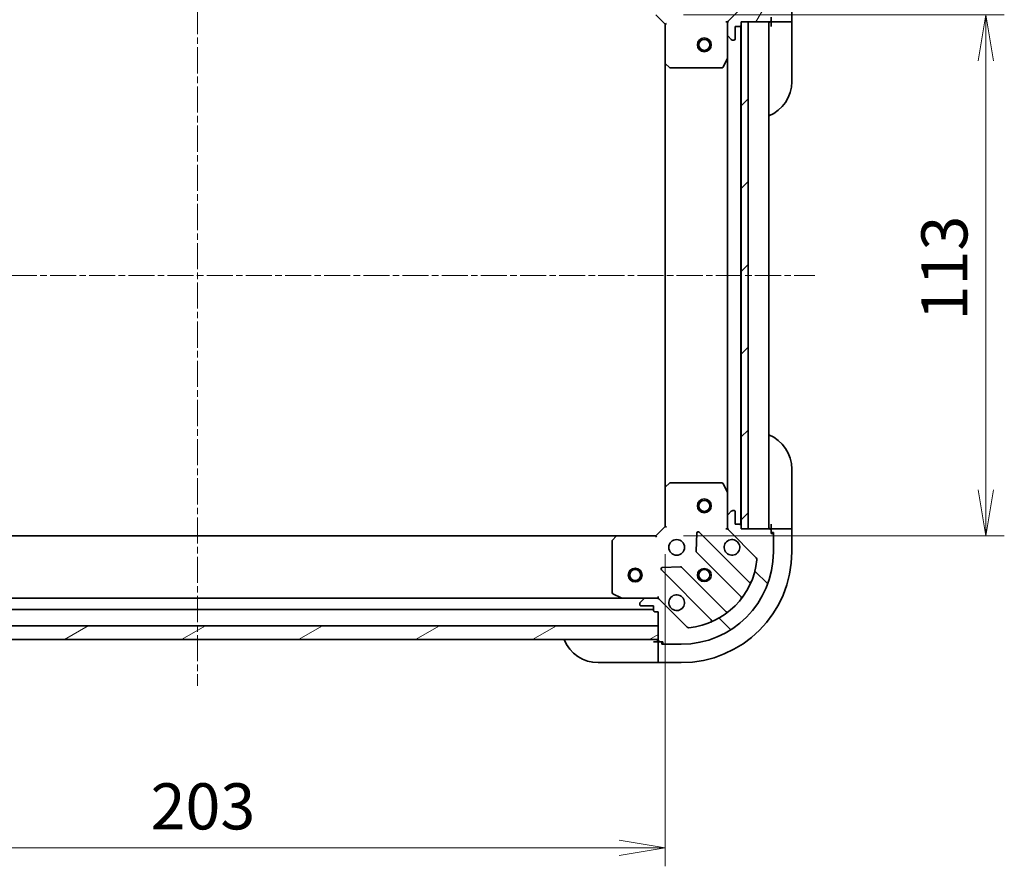
# Model space of a CAD drawing. Units: millimetres. Extents: x 0 to 6968, y 0 to 1124.
# Drawn here: x 1554 to 1768, y 822 to 1006 of the extents above; entities that cross this region are included whole.
import ezdxf

# ---------------------------------------------------------------- set-up
doc = ezdxf.new("R2010")
doc.units = ezdxf.units.MM
doc.linetypes.add('CHAIN', pattern=[0.35429999999999995, 0.2362, -0.0295, 0.0591, -0.0295])
for name, color, linetype, lineweight in [('Centerline (ISO)', 131, 'Continuous', 18), ('Dimension (ISO)', 7, 'Continuous', 18), ('Dimension (ISO) @ 1', 7, 'Continuous', 18), ('Hatch (ISO)', 1, 'Continuous', 18), ('Visible (ISO)', 7, 'Continuous', 35), ('Visible Narrow (ISO)', 7, 'Continuous', 25)]:
    doc.layers.add(name, color=color, linetype=linetype, lineweight=lineweight)
doc.styles.add('Note Text (TK)', font='MS PGothic.ttf')
doc.dimstyles.new('Default - Method 1b (TK)', dxfattribs={"dimscale": 3.5, "dimtxt": 2.5, "dimasz": 2.5, "dimexe": 1, "dimexo": 1.499999999999999, "dimgap": 1, "dimtad": 1, "dimtoh": 1, "dimrnd": 1e-08, "dimdsep": 46, "dimtxsty": 'Note Text (TK)', "dimblk": 'OPEN', "dimcen": 0.09, "dimdle": 5, "dimclrd": 100, "dimclre": 100, "dimclrt": 7, "dimadec": 1, "dimazin": 1, "dimtfac": 1, "dimtmove": 0, "dimatfit": 3, "dimldrblk": 'OPEN', "dimfxl": 1, "dimtolj": 1, "dimlwd": -1, "dimlwe": -1, "dimarcsym": 0})

# ---------------------------------------------------------------- blocks, each defined once
blk = doc.blocks.new('_Open')
at = {"color": 0, "linetype": 'ByBlock', "lineweight": -2}
for p, q in [((-1, 0.1666666666666666), (0, 0)), ((-1, -0.1666666666666666), (0, 0)), ((0, 0), (-1, 0))]:
    blk.add_line(p, q, dxfattribs=at)
blk = doc.blocks.new('*D49')
at = {"layer": 'Defpoints', "color": 0}
for p in [(1491.235004051874, 895.5660288046926), (1694.235004051874, 895.5660288054106), (1694.235004051874, 825.8950524570791)]:
    blk.add_point(p, dxfattribs=at)
at = {"layer": 'Dimension (ISO)', "color": 100}
for p, q in [((1491.235004051874, 889.5660288046926), (1491.235004051874, 821.8950524570793)), ((1694.235004051874, 889.5660288054106), (1694.235004051874, 821.8950524570793)), ((1501.235004051874, 825.8950524570791), (1684.235004051874, 825.8950524570791))]:
    blk.add_line(p, q, dxfattribs=at)
at = {"layer": 'Dimension (ISO)', "color": 100, "xscale": 10, "yscale": 10, "zscale": 10, "rotation": 180}
blk.add_blockref('_Open', (1491.235004051874, 825.8950524570791), dxfattribs=at)
at = {"layer": 'Dimension (ISO)', "color": 100, "xscale": 10, "yscale": 10, "zscale": 10}
blk.add_blockref('_Open', (1694.235004051874, 825.8950524570791), dxfattribs=at)
at = {"layer": 'Dimension (ISO)', "color": 7, "insert": (1582.56454950642, 834.8950524570791), "char_height": 10, "attachment_point": 4, "style": 'Note Text (TK)'}
blk.add_mtext('\\A1;203', dxfattribs=at)
blk = doc.blocks.new('*D54')
at = {"layer": 'Defpoints', "color": 0}
for p in [(1692.235004051796, 1006.566028805409), (1692.235004051876, 893.5660288054066), (1763.846671072044, 893.5660288054066)]:
    blk.add_point(p, dxfattribs=at)
at = {"layer": 'Dimension (ISO)', "color": 100}
for p, q in [((1698.235004051796, 1006.566028805409), (1767.846671072044, 1006.566028805409)), ((1763.846671072044, 996.5660288054085), (1763.846671072044, 903.5660288054065)), ((1698.235004051876, 893.5660288054066), (1767.846671072044, 893.5660288054066))]:
    blk.add_line(p, q, dxfattribs=at)
at = {"layer": 'Dimension (ISO)', "color": 100, "xscale": 10, "yscale": 10, "zscale": 10}
for p, rotation in [((1763.846671072044, 1006.566028805409), 90), ((1763.846671072044, 893.5660288054066), 270)]:
    blk.add_blockref('_Open', p, dxfattribs=dict(at, rotation=rotation))
at = {"layer": 'Dimension (ISO)', "color": 7, "insert": (1754.846671072044, 940.29330153268), "char_height": 10, "attachment_point": 4, "rotation": 90, "style": 'Note Text (TK)'}
blk.add_mtext('\\A1;113', dxfattribs=at)

msp = doc.modelspace()

# ---------------------------------------------------------------- hatches: boundary and pattern name
at = {"layer": 'Hatch (ISO)'}
h = msp.add_hatch(dxfattribs=at)
h.set_pattern_fill('ANSI31', color=256, scale=101.6, angle=14.99997778074499, style=0)
h.set_pattern_definition([(59.999977780745, (1320.5, -31.99999999999992), (-10.99852016553689, 6.350004265217327), [])])
edge = h.paths.add_edge_path()
edge.add_line((1692.735004051783, 1023.066028805373), (1692.035004051784, 1023.066028805373))
edge.add_ellipse((1692.035004051784, 1022.766028805373), major_axis=(-0.299999999999998, -2.136e-13), ratio=1, start_angle=269.9999999999999, end_angle=359.9999999999999)
edge.add_line((1691.735004051784, 1022.766028805372), (1691.735004051784, 1021.766028805372))
edge.add_line((1691.735004051784, 1021.766028805372), (1689.035004051785, 1021.76602880537))
edge.add_ellipse((1689.035004051785, 1021.46602880537), major_axis=(-0.299999999999998, -2.114e-13), ratio=1, start_angle=270.0000000000003, end_angle=360.000000000002)
edge.add_line((1688.735004051785, 1021.46602880537), (1688.735004051785, 1021.273135586556))
edge.add_ellipse((1689.235004051785, 1021.273135586557), major_axis=(3.56e-13, -0.4999999999999983), ratio=1, start_angle=269.9999999999999, end_angle=314.9999999999995)
edge.add_line((1688.881450661192, 1020.919582195964), (1689.588557442379, 1020.212475414777))
edge.add_ellipse((1689.942110832972, 1020.566028805371), major_axis=(0.353553390593526, -0.3535533905930213), ratio=1, start_angle=269.9999999999987, end_angle=314.9999999999998)
edge.add_line((1689.942110832972, 1020.066028805371), (1692.320790489412, 1020.066028805372))
edge.add_ellipse((1692.320790489412, 1021.066028805373), major_axis=(0.9999999999999943, 7.098e-13), ratio=1, start_angle=270.0000000000001, end_angle=315.0000000000003)
edge.add_line((1693.027897270599, 1020.358922024187), (1699.005882049958, 1026.336906803554))
edge.add_ellipse((1699.359435440551, 1025.983353412961), major_axis=(0.3535533905930191, 0.3535533905935251), ratio=1, start_angle=39.17289348888062, end_angle=90, ccw=False)
edge.add_ellipse((1697.735004051793, 1010.066028805376), major_axis=(16.41474100157154, -1.675194869657282), ratio=1, start_angle=11.65421302223848, end_angle=89.99999999999989, ccw=False)
edge.add_ellipse((1713.652328659375, 1011.690460194158), major_axis=(0.0507634808994141, -0.497416393986944), ratio=1, start_angle=39.17289348888022, end_angle=90.0000000000012, ccw=False)
edge.add_line((1714.005882049968, 1011.336906803565), (1708.02789727061, 1005.358922024197))
edge.add_ellipse((1708.735004051797, 1004.651815243011), major_axis=(-0.7071067811860428, -0.7071067811870531), ratio=1, start_angle=270.0000000000005, end_angle=314.9999999999998)
edge.add_line((1707.735004051796, 1004.65181524301), (1707.735004051798, 1002.27313558657))
edge.add_ellipse((1708.235004051799, 1002.273135586571), major_axis=(3.56e-13, -0.5000000000000006), ratio=1, start_angle=269.9999999999999, end_angle=314.9999999999995)
edge.add_line((1707.881450661205, 1001.919582195977), (1708.588557442392, 1001.212475414791))
edge.add_ellipse((1708.942110832985, 1001.566028805385), major_axis=(0.353553390593527, -0.3535533905930235), ratio=1, start_angle=269.9999999999973, end_angle=315.0000000000019)
edge.add_line((1708.942110832986, 1001.066028805384), (1709.135004051799, 1001.066028805385))
edge.add_ellipse((1709.135004051799, 1001.366028805385), major_axis=(0.299999999999998, 2.114e-13), ratio=1, start_angle=270.0000000000003, end_angle=360.000000000002)
edge.add_line((1709.435004051799, 1001.366028805385), (1709.435004051797, 1004.066028805385))
edge.add_line((1709.435004051797, 1004.066028805385), (1710.435004051797, 1004.066028805385))
edge.add_ellipse((1710.435004051797, 1004.366028805385), major_axis=(0.3000000000000003, 2.114e-13), ratio=1, start_angle=270.0000000000003, end_angle=360.0000000000004)
edge.add_line((1710.735004051797, 1004.366028805386), (1710.735004051796, 1005.066028805386))
edge.add_line((1710.735004051796, 1005.066028805386), (1712.235004051718, 1005.066028805387))
edge.add_line((1712.235004051718, 1005.066028805387), (1716.935004051796, 1005.06602880539))
edge.add_ellipse((1716.935004051796, 1005.36602880539), major_axis=(0.3000000000000003, 2.114e-13), ratio=1, start_angle=270.0000000000003, end_angle=360.0000000000004)
edge.add_line((1717.235004051796, 1005.36602880539), (1717.235004051796, 1006.06602880539))
edge.add_line((1717.235004051796, 1006.06602880539), (1717.435004051796, 1006.066028805391))
edge.add_ellipse((1717.435004051796, 1006.366028805391), major_axis=(0.3000000000000014, 2.158e-13), ratio=1, start_angle=269.9999999999995, end_angle=359.9999999999978)
edge.add_line((1717.735004051796, 1006.366028805391), (1717.735004051793, 1010.066028805391))
edge.add_ellipse((1697.735004051793, 1010.066028805376), major_axis=(-1.42536e-11, 20), ratio=1, start_angle=270, end_angle=360)
edge.add_line((1697.735004051778, 1030.066028805377), (1694.035004051778, 1030.066028805374))
edge.add_ellipse((1694.035004051779, 1029.766028805374), major_axis=(-0.299999999999998, -2.136e-13), ratio=1, start_angle=270.0000000000033, end_angle=359.9999999999999)
edge.add_line((1693.735004051779, 1029.766028805374), (1693.735004051779, 1029.566028805374))
edge.add_line((1693.735004051779, 1029.566028805374), (1693.035004051779, 1029.566028805373))
edge.add_ellipse((1693.035004051779, 1029.266028805373), major_axis=(-0.299999999999998, -2.114e-13), ratio=1, start_angle=270.0000000000003, end_angle=360.000000000002)
edge.add_line((1692.735004051779, 1029.266028805373), (1692.735004051779, 1029.066028805373))
edge.add_line((1692.735004051779, 1029.066028805373), (1692.735004051781, 1026.066028805373))
edge.add_line((1692.735004051781, 1026.066028805373), (1692.735004051783, 1023.066028805373))
h = msp.add_hatch(dxfattribs=at)
h.set_pattern_fill('ANSI31', color=256, scale=101.6, style=0)
h.set_pattern_definition([(45, (1320.5, -31.99999999999992), (-8.980256121069154, 8.980256121069154), [])])
h.paths.add_polyline_path([(1710.735004051952, 895.0660288053864), (1712.235004051952, 895.0660288053896), (1712.235004051718, 1005.06602880539), (1710.735004051718, 1005.066028805386), (1710.735004051719, 1004.366028805386), (1710.735004051951, 895.7660288053867)])
h = msp.add_hatch(dxfattribs=at)
h.set_pattern_fill('ANSI31', color=256, scale=101.6, angle=90.00021045915, style=0)
h.set_pattern_definition([(135.0002104591499, (1320.5, -31.99999999999992), (-8.980223134685914, -8.980289107331227), [])])
edge = h.paths.add_edge_path()
edge.add_line((1710.735004051874, 895.0660288053867), (1710.735004051874, 895.7660288053867))
edge.add_ellipse((1710.435004051874, 895.7660288053866), major_axis=(-2.103e-13, 0.299999999999998), ratio=1, start_angle=270.0000000000006, end_angle=360.0000000000006)
edge.add_line((1710.435004051874, 896.0660288053865), (1709.435004051874, 896.0660288053858))
edge.add_line((1709.435004051874, 896.0660288053858), (1709.435004051872, 898.7660288053858))
edge.add_ellipse((1709.135004051872, 898.7660288053856), major_axis=(-2.081e-13, 0.299999999999998), ratio=1, start_angle=270.0000000000009, end_angle=360.0000000000044)
edge.add_line((1709.135004051871, 899.0660288053858), (1708.942110833058, 899.0660288053856))
edge.add_ellipse((1708.942110833058, 898.5660288053855), major_axis=(-0.4999999999999983, -3.505e-13), ratio=1, start_angle=269.9999999999965, end_angle=315.0000000000009)
edge.add_line((1708.588557442465, 898.9195821959784), (1707.881450661279, 898.2124754147914))
edge.add_ellipse((1708.235004051872, 897.8589220241985), major_axis=(-0.3535533905930253, -0.3535533905935221), ratio=1, start_angle=269.9999999999964, end_angle=315.0000000000015)
edge.add_line((1707.735004051872, 897.8589220241983), (1707.735004051874, 895.4802423677577))
edge.add_ellipse((1708.735004051874, 895.4802423677586), major_axis=(6.988e-13, -0.9999999999999943), ratio=1, start_angle=269.9999999999997, end_angle=315.0000000000017)
edge.add_line((1708.027897270688, 894.7731355865714), (1714.005882050055, 888.7951508072125))
edge.add_ellipse((1713.652328659462, 888.441597416619), major_axis=(0.3535533905935212, -0.353553390593023), ratio=1, start_angle=39.17289348888022, end_angle=89.9999999999971, ccw=False)
edge.add_ellipse((1697.735004051878, 890.0660288053776), major_axis=(-1.675194869657464, -16.41474100157153), ratio=1, start_angle=11.65421302223848, end_angle=89.99999999999989, ccw=False)
edge.add_ellipse((1699.359435440659, 874.1487041977954), major_axis=(-0.4974163939869447, -0.0507634808994087), ratio=1, start_angle=39.1728934888809, end_angle=90.00000000000279, ccw=False)
edge.add_line((1699.005882050066, 873.7951508072018), (1693.027897270698, 879.7731355865609))
edge.add_ellipse((1692.320790489512, 879.0660288053739), major_axis=(-0.7071067811870455, 0.7071067811860504), ratio=1, start_angle=270, end_angle=314.9999999999994)
edge.add_line((1692.320790489512, 880.0660288053739), (1689.942110833071, 880.0660288053721))
edge.add_ellipse((1689.942110833072, 879.5660288053722), major_axis=(-0.5000000000000006, -3.505e-13), ratio=1, start_angle=270.0000000000006, end_angle=315.0000000000002)
edge.add_line((1689.588557442478, 879.9195821959653), (1688.881450661292, 879.2124754147783))
edge.add_ellipse((1689.235004051886, 878.8589220241851), major_axis=(-0.3535533905930274, -0.3535533905935231), ratio=1, start_angle=269.9999999999994, end_angle=314.9999999999985)
edge.add_line((1688.735004051886, 878.8589220241847), (1688.735004051886, 878.6660288053713))
edge.add_ellipse((1689.035004051886, 878.6660288053718), major_axis=(2.081e-13, -0.299999999999998), ratio=1, start_angle=270.0000000000009, end_angle=360.0000000000044)
edge.add_line((1689.035004051886, 878.3660288053715), (1691.735004051886, 878.3660288053734))
edge.add_line((1691.735004051886, 878.3660288053734), (1691.735004051887, 877.3660288053735))
edge.add_ellipse((1692.035004051887, 877.3660288053736), major_axis=(2.081e-13, -0.3000000000000003), ratio=1, start_angle=270.0000000000009, end_angle=360.000000000001)
edge.add_line((1692.035004051887, 877.0660288053738), (1692.735004051887, 877.0660288053742))
edge.add_line((1692.735004051887, 877.0660288053742), (1692.735004051889, 874.0660288053891))
edge.add_line((1692.735004051889, 874.0660288053891), (1692.735004051891, 871.0660288053894))
edge.add_line((1692.735004051891, 871.0660288053894), (1692.735004051892, 870.8660288053742))
edge.add_ellipse((1693.035004051892, 870.8660288053744), major_axis=(2.081e-13, -0.3000000000000003), ratio=1, start_angle=270.0000000000009, end_angle=360.000000000001)
edge.add_line((1693.035004051892, 870.5660288053743), (1693.735004051892, 870.5660288053749))
edge.add_line((1693.735004051892, 870.5660288053749), (1693.735004051892, 870.3660288053749))
edge.add_ellipse((1694.035004051892, 870.366028805375), major_axis=(2.125e-13, -0.3000000000000014), ratio=1, start_angle=270.0000000000001, end_angle=360.0000000000001)
edge.add_line((1694.035004051892, 870.0660288053753), (1697.735004051892, 870.0660288053778))
edge.add_ellipse((1697.735004051878, 890.0660288053776), major_axis=(20, 1.40334e-11), ratio=1, start_angle=270, end_angle=360)
edge.add_line((1717.735004051878, 890.0660288053916), (1717.735004051875, 893.7660288053917))
edge.add_ellipse((1717.435004051876, 893.7660288053916), major_axis=(-2.103e-13, 0.299999999999998), ratio=1, start_angle=270.0000000000006, end_angle=360.0000000000006)
edge.add_line((1717.435004051875, 894.0660288053916), (1717.235004051875, 894.0660288053914))
edge.add_line((1717.235004051875, 894.0660288053914), (1717.235004051875, 894.7660288053914))
edge.add_ellipse((1716.935004051874, 894.7660288053912), major_axis=(-2.081e-13, 0.299999999999998), ratio=1, start_angle=270.0000000000009, end_angle=360.0000000000044)
edge.add_line((1716.935004051874, 895.0660288053912), (1712.235004051952, 895.0660288053878))
edge.add_line((1712.235004051952, 895.0660288053878), (1710.735004051874, 895.0660288053867))
h = msp.add_hatch(dxfattribs=at)
h.set_pattern_fill('ANSI31', color=256, scale=101.6, angle=-14.99997778074499, style=0)
h.set_pattern_definition([(30.000022219255, (1320.5, -31.99999999999992), (-6.350004265217327, 10.99852016553689), [])])
h.paths.add_polyline_path([(1692.735004051934, 871.0660288053894), (1692.735004051922, 874.0660288053891), (1492.735004051923, 874.0660288046435), (1492.735004051934, 871.0660288046433)])

# ---------------------------------------------------------------- linework, layer by layer
at = {"layer": 'Centerline (ISO)', "linetype": 'CHAIN', "ltscale": 23.99096870422363}
for p, q in [((1592.73500405175, 1059.045716431793), (1592.735004051944, 861.0660288050163)), ((1458.735004051836, 950.0660288046486), (1726.735004051836, 950.0660288054586))]:
    msp.add_line(p, q, dxfattribs=at)
at = {"layer": 'Visible (ISO)'}
for p, q in [((1714.005882049968, 1011.336906803565), (1708.02789727061, 1005.358922024197)), ((1721.735004051796, 1005.066028805425), (1721.735004051793, 1010.066028805425)), ((1692.235004051795, 1006.566028805408), (1694.235004051797, 1004.566028805409)), ((1694.535004051797, 1004.690292874121), (1694.235004051797, 1004.566028805409)), ((1694.235004051797, 1004.566028805409), (1694.235004051803, 996.1294262706712)), ((1707.735004051796, 1005.066028805418), (1707.384738305283, 1005.066028805416)), ((1707.735004051796, 1005.066028805418), (1707.824824330671, 1005.066028805418)), ((1707.735004051796, 1004.651934089265), (1707.735004051796, 1005.066028805419)), ((1707.735004051796, 1004.65181524301), (1707.735004051798, 1002.27313558657)), ((1710.735004051796, 1004.366028805385), (1710.735004051796, 1005.066028805386)), ((1710.735004051796, 1005.066028805386), (1716.935004051796, 1005.06602880539)), ((1712.235004051718, 1005.066028805389), (1710.735004051718, 1005.066028805386)), ((1710.735004051718, 1005.066028805386), (1710.735004051952, 895.0660288053864)), ((1712.235004051952, 895.0660288053896), (1712.235004051718, 1005.066028805389)), ((1716.735004051874, 895.0660288054285), (1716.735004051797, 1005.066028805428)), ((1717.235004051796, 1005.36602880539), (1717.235004051795, 1006.06602880539)), ((1717.235004051796, 1005.366028805421), (1717.235004051796, 1005.06602880542)), ((1717.235004051796, 1005.066028805428), (1717.235004051797, 1004.066028805429)), ((1717.235004051796, 1005.06602880542), (1719.52789727061, 1005.066028805422)), ((1719.881450661203, 1005.066028805422), (1719.52789727061, 1005.066028805422)), ((1719.881450661203, 1005.066028805422), (1721.588557442389, 1005.066028805425)), ((1721.735004051796, 1005.066028805425), (1721.588557442389, 1005.066028805425)), ((1721.735004051797, 1004.066028805432), (1721.735004051796, 1005.066028805432)), ((1707.735004051802, 997.1368491986693), (1707.735004051798, 1002.273135586605)), ((1709.435004051799, 1001.366028805385), (1709.435004051797, 1004.066028805385)), ((1709.435004051797, 1004.066028805385), (1710.435004051797, 1004.066028805385)), ((1710.635004051874, 895.9896356031732), (1710.635004051798, 1004.142422007673)), ((1721.735004051797, 1004.066028805432), (1721.735004051805, 992.0660288054326)), ((1707.881450661205, 1001.919582195977), (1708.588557442392, 1001.212475414791)), ((1708.942110832986, 1001.066028805384), (1709.135004051799, 1001.066028805384)), ((1694.235004051804, 996.1294262706735), (1694.235004051868, 904.0026313401517)), ((1694.330347657091, 995.9100732216763), (1695.14856573347, 995.1466757564154)), ((1706.817922012479, 995.2318647267685), (1707.703332209102, 997.0026851200191)), ((1707.735004051803, 997.1368491986698), (1707.735004051869, 902.9952084121712)), ((1695.353222128182, 995.0660288054104), (1706.549593855178, 995.0660288054185)), ((1721.735004052116, 908.0660288054341), (1721.735004052125, 896.066028805434)), ((1694.235004051868, 904.002631340149), (1694.235004051874, 895.5660288054106)), ((1695.148565733534, 904.9853818544061), (1694.330347657156, 904.2219843891442)), ((1706.549593855243, 905.0660288054193), (1695.353222128246, 905.0660288054114)), ((1707.703332209169, 903.12937249082), (1706.817922012542, 904.9001928840693)), ((1707.735004051872, 897.8589220242335), (1707.735004051869, 902.9952084121699)), ((1707.735004051872, 897.8589220241983), (1707.735004051874, 895.4802423677577)), ((1708.588557442465, 898.9195821959784), (1707.881450661279, 898.2124754147914)), ((1709.135004051871, 899.0660288053856), (1708.942110833058, 899.0660288053854)), ((1709.435004051874, 896.0660288053857), (1709.435004051872, 898.7660288053858)), ((1694.235004051874, 895.5660288054106), (1692.235004051876, 893.5660288054092)), ((1694.235004051874, 895.5660288054106), (1694.535004051874, 895.4417647366987)), ((1707.735004051874, 895.06602880542), (1707.735004051874, 895.4801235215738)), ((1710.435004051874, 896.0660288053865), (1709.435004051874, 896.0660288053858)), ((1710.735004051874, 895.0660288053867), (1710.735004051874, 895.7660288053867)), ((1717.235004052125, 896.066028805431), (1717.235004052125, 895.0660288054304)), ((1721.735004052125, 895.0660288054335), (1721.735004052125, 896.066028805434)), ((1683.798401517137, 893.5660288053941), (1501.671606586614, 893.5660288047148)), ((1683.579048468142, 893.4706852001154), (1682.815651002881, 892.6524671237358)), ((1692.235004051876, 893.5660288054092), (1683.798401517137, 893.5660288054032)), ((1692.359268120588, 893.2660288054092), (1692.235004051876, 893.5660288054092)), ((1701.112334052069, 894.1778060862435), (1700.940761948815, 890.2481588586176)), ((1712.447521063331, 883.5535117939738), (1701.624180552899, 894.3768523043905)), ((1707.384738305361, 895.0660288054219), (1707.735004051874, 895.0660288054196)), ((1707.82482433075, 895.0660288054196), (1707.735004051874, 895.0660288054196)), ((1708.027897270688, 894.7731355865714), (1714.005882050055, 888.7951508072122)), ((1716.935004051874, 895.066028805391), (1710.735004051874, 895.0660288053866)), ((1710.735004051952, 895.0660288053864), (1712.235004051952, 895.0660288053896)), ((1719.527897270939, 895.066028805424), (1717.235004052125, 895.0660288054223)), ((1717.235004052125, 895.0660288054223), (1717.235004052126, 894.7660288054215)), ((1717.235004051875, 894.0660288053912), (1717.235004051875, 894.7660288053914)), ((1717.235004052126, 894.2660288054224), (1717.735004052126, 894.2660288054227)), ((1717.435004051875, 894.0660288053914), (1717.235004051875, 894.0660288053912)), ((1717.735004052126, 894.2660288054227), (1717.735004052126, 893.7660288054219)), ((1717.735004051878, 890.0660288053916), (1717.735004051875, 893.7660288053917)), ((1719.527897270939, 895.066028805424), (1719.881450661532, 895.0660288054243)), ((1721.588557442719, 895.0660288054265), (1719.881450661532, 895.0660288054243)), ((1721.588557442719, 895.0660288054265), (1721.735004052125, 895.0660288054269)), ((1721.735004052129, 890.0660288054268), (1721.735004052125, 895.0660288054269)), ((1682.735004051876, 892.4478107290237), (1682.735004051884, 881.2514390020275)), ((1701.028344380934, 890.022941008052), (1710.727779472318, 880.3235059166814)), ((1697.552873998677, 886.8602709084741), (1693.623226771051, 886.6886988052154)), ((1693.424180552905, 886.1768523043846), (1704.247521063336, 875.353511793968)), ((1707.477526940627, 877.073253384985), (1697.778091849242, 886.7726884763557)), ((1682.900839973234, 880.9831108447275), (1684.671660366485, 880.0977006481041)), ((1684.805824445135, 880.0660288053977), (1500.664183658636, 880.066028804711)), ((1684.805824445135, 880.0660288054039), (1689.942110833072, 880.0660288054075)), ((1688.735004051886, 878.8589220241847), (1688.735004051886, 878.6660288053713)), ((1689.588557442478, 879.9195821959653), (1688.881450661292, 879.2124754147783)), ((1689.035004051886, 878.3660288053715), (1691.735004051886, 878.3660288053734)), ((1692.320790489512, 880.0660288053739), (1689.942110833072, 880.0660288053721)), ((1691.735004051886, 878.3660288053734), (1691.735004051887, 877.3660288053735)), ((1692.320909335731, 880.0660288054092), (1692.735004051885, 880.0660288054094)), ((1692.735004051885, 880.0660288054096), (1692.735004051882, 880.416294551923)), ((1692.735004051885, 880.0660288054098), (1692.735004051885, 879.9762085265335)), ((1699.005882050066, 873.7951508072018), (1693.027897270698, 879.7731355865609)), ((1493.735004051887, 877.566028804685), (1691.735004051886, 877.5660288054236)), ((1692.035004051887, 877.0660288053738), (1692.735004051887, 877.0660288053742)), ((1692.735004051887, 877.0660288053742), (1692.735004051892, 870.8660288053742)), ((1692.735004051922, 874.0660288053891), (1492.735004051923, 874.0660288046435)), ((1692.735004051934, 871.0660288053894), (1692.735004051922, 874.0660288053891)), ((1492.735004051934, 871.0660288046435), (1692.735004051934, 871.0660288053894)), ((1692.735004052142, 870.5660288054131), (1691.735004052143, 870.5660288054129)), ((1692.735004052142, 870.5660288054052), (1692.735004052144, 868.2731355865916)), ((1693.035004051892, 870.5660288054053), (1692.735004052142, 870.5660288054052)), ((1693.035004051892, 870.5660288053743), (1693.735004051892, 870.5660288053747)), ((1693.535004052143, 870.0660288054058), (1693.535004052142, 870.5660288054057)), ((1694.035004051892, 870.066028805406), (1693.535004052143, 870.0660288054058)), ((1693.735004051892, 870.5660288053747), (1693.735004051892, 870.3660288053749)), ((1694.035004051892, 870.0660288053753), (1697.735004051892, 870.0660288053778)), ((1692.735004052144, 867.9195821959984), (1692.735004052144, 868.2731355865916)), ((1692.735004052144, 867.9195821959984), (1692.735004052146, 866.212475414813)), ((1691.735004052146, 866.0660288054129), (1679.735004052146, 866.0660288054046)), ((1691.735004052146, 866.0660288054129), (1692.735004052146, 866.0660288054129)), ((1692.735004052146, 866.0660288054065), (1692.735004052146, 866.212475414813)), ((1692.735004052146, 866.0660288054065), (1697.735004052146, 866.0660288054102))]:
    msp.add_line(p, q, dxfattribs=at)
for centre, radius in [((1702.735004051801, 1000.066028805409), 1.5), ((1702.735004051801, 1000.066028805409), 1.193275), ((1702.735004051871, 900.0660288054094), 1.5), ((1702.735004051871, 900.0660288054092), 1.193275), ((1696.735004051877, 891.0660288054122), 1.699999999999995), ((1687.735004051881, 885.0660288054113), 1.499999999999999), ((1687.735004051881, 885.0660288054113), 1.193274999999999), ((1702.735004051881, 885.0660288054163), 1.229499999999996), ((1702.735004052132, 885.0660288054189), 1.193274999999999)]:
    msp.add_circle(centre, radius, dxfattribs=at)
for centre, radius, start, end in [((1708.735004051797, 1004.651815243011), 0.9999999999999974, 135.0000000000448, 180), ((1717.235004051797, 1004.566028805429), 0.5, 90.00000000005213, 180), ((1716.935004051796, 1005.36602880539), 0.2999999999999991, 270.0000000000391, 0), ((1708.235004051798, 1002.273135586571), 0.4999999999999985, 180, 225.0000000000429), ((1710.435004051797, 1004.366028805385), 0.2999999999999991, 270.0000000000391, 0), ((1708.942110832985, 1001.566028805385), 0.4999999999999988, 225.0000000000429, 270.0000000000391), ((1709.135004051799, 1001.366028805385), 0.2999999999999991, 270.0000000000391, 0), ((1694.535004051803, 996.1294262706712), 0.2999999999999994, 180, 226.9851427948284), ((1707.435004051802, 997.1368491986689), 0.2999999999999992, 333.4349488229634, 0), ((1695.353222128182, 995.3660288054105), 0.2999999999999995, 226.9851427948609, 270.0000000000391), ((1706.549593855178, 995.3660288054182), 0.2999999999999996, 270.0000000000391, 333.4349488229584), ((1713.735004051805, 992.066028805427), 8.000000000000002, 292.0243128370841, 0), ((1713.735004052116, 908.0660288054286), 8.000000000000046, 0, 67.97568716299973), ((1694.535004051868, 904.0026313401492), 0.2999999999999993, 133.0148572052083, 180), ((1695.353222128246, 904.7660288054115), 0.3000000000000018, 90.00000000003907, 133.0148572052224), ((1706.549593855243, 904.7660288054192), 0.2999999999999994, 26.56505117712696, 90.00000000003907), ((1707.435004051869, 902.9952084121699), 0.2999999999999996, 0, 26.56505117709681), ((1708.235004051872, 897.8589220241984), 0.4999999999999985, 135.0000000000313, 180), ((1708.942110833058, 898.5660288053855), 0.4999999999999986, 90.00000000003907, 135.0000000000463), ((1709.135004051872, 898.7660288053856), 0.2999999999999991, 0, 90.00000000002605), ((1708.735004051874, 895.4802423677584), 0.9999999999999969, 180, 225.0000000000429), ((1710.435004051874, 895.7660288053866), 0.2999999999999991, 0, 90.00000000002605), ((1717.235004052125, 895.5660288054308), 0.5000000000000026, 180, 270.0000000000391), ((1683.798401517137, 893.2660288054032), 0.2999999999999995, 90.00000000003907, 136.9851427948444), ((1701.412048518543, 894.1647202700343), 0.299999999999999, 45.00000000004193, 177.5000000000528), ((1716.935004051874, 894.766028805391), 0.2999999999999991, 0, 90.00000000002605), ((1717.435004051875, 893.7660288053914), 0.2999999999999992, 0, 90.00000000002605), ((1683.035004051876, 892.4478107290239), 0.2999999999999993, 136.9851427948444, 180), ((1708.735004051877, 891.0660288054206), 1.699999999999995, 62.49982881933042, 27.50017118074633), ((1697.735004051878, 890.0660288053776), 19.99999999999994, 270.0000000000391, 0), ((1697.735004052129, 890.0660288054102), 24.00000000000013, 270.0000000000391, 0), ((1701.24047641529, 890.2350730424082), 0.3000000000000005, 177.5000000000528, 225.0000000000608), ((1697.565959814886, 886.5605564419996), 0.2999999999999992, 45.00000000004193, 92.50000000004422), ((1697.735004051878, 890.0660288053776), 16.49999999999996, 275.8271065111559, 354.172893488921), ((1713.652328659462, 888.4415974166188), 0.4999999999999985, 354.1728934889198, 45.00000000004294), ((1693.63631258726, 886.388984338741), 0.2999999999999973, 92.50000000004422, 225.0000000000419), ((1712.659653097687, 883.7656438283298), 0.3, 225.0000000000419, 337.1131416035185), ((1683.035004051884, 881.2514390020277), 0.2999999999999996, 180, 243.4349488229627), ((1696.735004051885, 879.0660288054121), 1.699999999999995, 242.4998288193425, 207.5001711807465), ((1684.805824445135, 880.3660288054039), 0.2999999999999994, 243.4349488229627, 270.000000000026), ((1689.235004051886, 878.8589220241851), 0.4999999999999985, 135.0000000000313, 180), ((1689.035004051886, 878.6660288053718), 0.2999999999999991, 180, 270.000000000026), ((1689.942110833072, 879.5660288053722), 0.4999999999999986, 90.00000000003907, 135.0000000000463), ((1692.320790489512, 879.0660288053739), 0.9999999999999969, 45.00000000004152, 90.00000000003907), ((1710.515647437962, 880.1113738823252), 0.2999999999999974, 322.0855003124847, 45.00000000002797), ((1692.035004051887, 877.3660288053736), 0.2999999999999991, 180, 270.000000000026), ((1707.689658974982, 877.2853854193412), 0.3000000000000012, 225.0000000000419, 307.9144996875904), ((1704.035389028981, 875.141379759612), 0.2999999999999996, 292.8868583965423, 45.0000000000608), ((1699.359435440659, 874.1487041977954), 0.4999999999999987, 225.0000000000487, 275.8271065111689), ((1679.73500405214, 874.0660288054046), 8.00000000000004, 202.0243128370829, 270.0000000000391), ((1692.235004052142, 870.5660288054133), 0.5000000000000026, 0, 90.00000000003907), ((1693.035004051892, 870.8660288053744), 0.2999999999999991, 180, 270.000000000026), ((1694.035004051892, 870.366028805375), 0.2999999999999991, 180, 270.000000000026)]:
    msp.add_arc(centre, radius, start, end, dxfattribs=at)
for points, knots in [([(1709.51998119953, 892.5739448765806), (1709.674725920377, 892.4933892860487), (1709.818239544377, 892.3869563689547), (1710.05593161541, 892.1492642979222), (1710.162364532504, 892.0057506739224), (1710.242920123036, 891.8510059530756)], [0.2789125936271499, 0.2789125936271499, 0.2789125936271499, 0.2789125936271499, 0.3293346962055628, 0.3293346962055628, 0.3797567987839755, 0.3797567987839755, 0.3797567987839755, 0.3797567987839755]), ([(1695.950026904233, 877.5581127342521), (1695.795282183385, 877.638668324784), (1695.651768559386, 877.7451012418779), (1695.414076488353, 877.9827933129103), (1695.307643571259, 878.12630693691), (1695.227087980727, 878.2810516577573)], [0.2789125936271501, 0.2789125936271501, 0.2789125936271501, 0.2789125936271501, 0.3293346962055646, 0.3293346962055646, 0.3797567987839794, 0.3797567987839794, 0.3797567987839794, 0.3797567987839794])]:
    msp.add_open_spline(points, degree=3, knots=knots, dxfattribs=at)
at = {"layer": 'Visible Narrow (ISO)'}
for centre, radius in [((1702.735004051801, 1000.066028805409), 1.199), ((1702.735004051871, 900.0660288054094), 1.199), ((1687.735004051881, 885.0660288054113), 1.199), ((1702.735004051881, 885.0660288054163), 1.5), ((1702.735004052132, 885.0660288054189), 1.198999999999999)]:
    msp.add_circle(centre, radius, dxfattribs=at)

# ---------------------------------------------------------------- dimensions: what is measured, and where the dimension line sits
at = {"layer": 'Dimension (ISO) @ 1', "color": 100}
for base, p1, p2, angle, picture, middle in [((1763.846671072044, 893.5660288054066), (1692.235004051795, 1006.566028805408), (1692.235004051876, 893.5660288054062), 270, '*D54', (1763.846671072044, 950.0660288054072)), ((1694.235004051874, 825.8950524570791), (1491.235004051874, 895.5660288046926), (1694.235004051874, 895.5660288054106), 180, '*D49', (1592.735004051874, 825.8950524570791))]:
    dim = msp.add_linear_dim(base=base, p1=p1, p2=p2, angle=angle, dimstyle='Default - Method 1b (TK)', override={"dimscale": 1, "dimtxt": 10, "dimasz": 10, "dimexe": 4, "dimexo": 5.999999999999999, "dimgap": 4, "dimdec": 2, "dimcen": 0.36, "dimtol": 0, "dimlim": 0, "dimtp": 0, "dimtm": 0, "dimtdec": 2, "dimtix": 0, "dimtofl": 0, "dimtmove": 0, "dimatfit": 1}, dxfattribs=at)
    dim.commit()
    dim.dimension.update_dxf_attribs({"geometry": picture, "text_midpoint": middle, "dimtype": 128})

doc.saveas('drawing.dxf')
